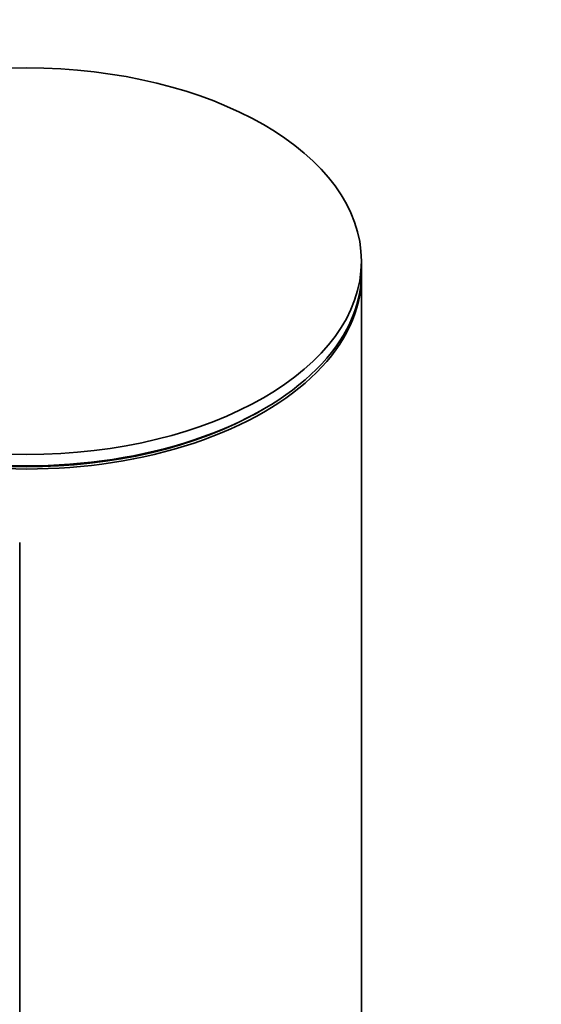
# Model space of a CAD drawing. Units: millimetres. Extents: x 0 to 1478, y 0 to 1758.
# Drawn here: x 336 to 356, y 568 to 606 of the extents above; entities that cross this region are included whole.
import ezdxf
from ezdxf import colors
from ezdxf.entities.mleader import LeaderData, LeaderLine
from ezdxf.math import Vec2, Vec3

# ---------------------------------------------------------------- set-up
doc = ezdxf.new("R2010")
doc.units = ezdxf.units.MM
doc.layers.add('DV5_Défaut', color=7, linetype='Continuous')
doc.layers.add('Défaut', color=7, linetype='Continuous')

# ---------------------------------------------------------------- blocks, each defined once
blk = doc.blocks.new('_DOT')
at = {"color": 0}
blk.add_line((0, 0), (-1, 0), dxfattribs=at)
at = {"color": 0, "const_width": 0.333}
blk.add_lwpolyline([(-0.1665, 0, 1), (0.1665, 0, 1)], format="xyb", close=True, dxfattribs=at)
blk = doc.blocks.new('SE4')
at = {"layer": 'DV5_Défaut', "color": 7, "linetype": 'Continuous', "lineweight": 35}
for p, q in [((349.176, 596.125), (349.176, 596.567)), ((349.176, 445.767), (349.176, 596.002)), ((345.262, 590.757), (345.368, 590.818)), ((335.907, 585.641), (335.907, 529.302)), ((335.907, 529.302), (335.907, 585.641))]:
    blk.add_line(p, q, dxfattribs=at)
blk.add_ellipse((336.176, 596.567), major_axis=(-13, 0), ratio=0.57735, dxfattribs=at)
for centre, major_axis, start_param, end_param in [((336.176, 596.125), (-13, 0), 0, 3.141593), ((336.176, 596.002), (-13, 0), 0, 3.141593), ((336.176, 596.002), (-12.849, 0), 0.785398, 2.356194)]:
    blk.add_ellipse(centre, major_axis=major_axis, ratio=0.57735, start_param=start_param, end_param=end_param, dxfattribs=at)

msp = doc.modelspace()

# ---------------------------------------------------------------- block references
at = {"layer": 'Défaut'}
msp.add_blockref('SE4', (0, 0), dxfattribs=at)

# ---------------------------------------------------------------- leaders
at = {"layer": 'Défaut', "color": 7, "linetype": 'Continuous', "lineweight": 18}
ml = msp.add_multileader_mtext('Standard', dxfattribs=at)
ml.set_content('{\\pxsm0.9;\\fSolid Edge ISO|b1||i0||c0|p34;\\W1.;13/07/2018\\P}', color=256)
ml.set_leader_properties()
ml.set_arrow_properties(name='DOT')
ml.build(insert=Vec2(0, 0))
ml.multileader.update_dxf_attribs({"leader_type": 0, "dogleg_length": 0, "arrow_head_size": 12})
ctx = ml.context
ctx.base_point, ctx.char_height, ctx.arrow_head_size, ctx.landing_gap_size = Vec3(1390.407, 1750.708), 12, 12, 4.2
notes = []
notes.append((ctx, [(0, (0, 0, 0), (0, 0), (1, 0), 1, [])]))
ctx.mtext.insert = Vec3(1392.407, 1756.828)
for ctx, leaders in notes:
    for number, flags, end, landing, length, lines in leaders:
        leader = LeaderData()
        leader.index, (leader.has_last_leader_line, leader.has_dogleg_vector, leader.attachment_direction) = number, flags
        leader.last_leader_point, leader.dogleg_vector, leader.dogleg_length = Vec3(end), Vec3(landing), length
        for number, points, colour, breaks in lines:
            line = LeaderLine()
            line.index, line.vertices, line.color, line.breaks = number, Vec3.list(points), colors.encode_raw_color(colour), breaks
            leader.lines.append(line)
        ctx.leaders.append(leader)

doc.saveas('drawing.dxf')
